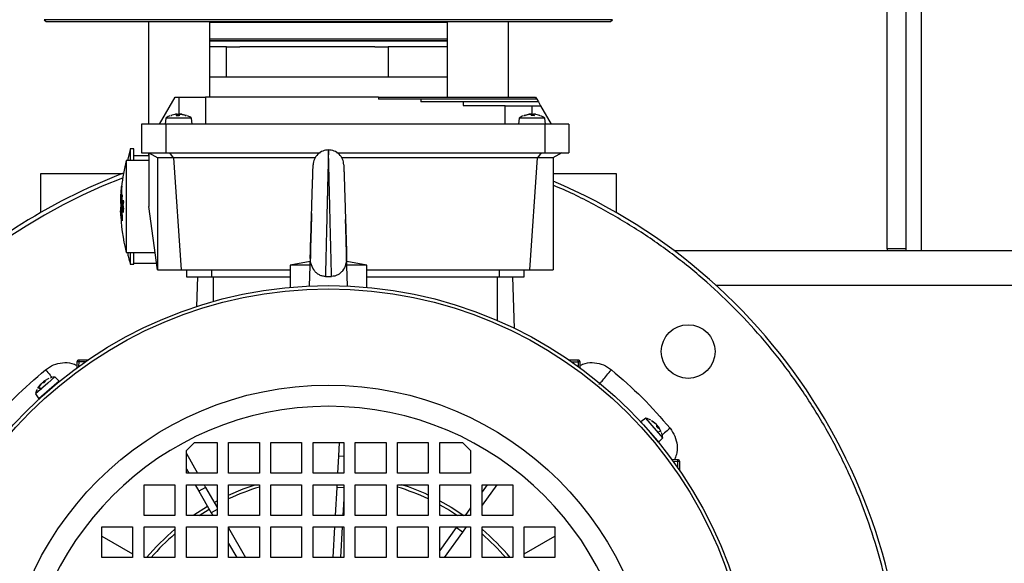
# Model space of a CAD drawing. Units: millimetres. Extents: x 60 to 6240, y 60 to 4395.
# Drawn here: x 1247 to 1503, y 3401 to 3543 of the extents above; entities that cross this region are included whole.
import ezdxf

# ---------------------------------------------------------------- set-up
doc = ezdxf.new("R2010")
doc.units = ezdxf.units.MM
doc.header["$LTSCALE"] = 15

msp = doc.modelspace()

# ---------------------------------------------------------------- linework, layer by layer
at = {"color": 7, "linetype": 'Continuous', "lineweight": 25}
for p, q in [((1472.82, 3483.42), (1472.82, 3681.67)), ((1477.82, 3483.42), (1477.82, 3680.19)), ((1481.82, 3482.92), (1481.82, 3679.15)), ((1253.32, 3543.12), (1253.82, 3542.62)), ((1401.32, 3543.12), (1253.32, 3543.12)), ((1253.82, 3542.62), (1400.82, 3542.62)), ((1280.43, 3542.62), (1280.43, 3515.92)), ((1296.43, 3522.92), (1296.43, 3542.62)), ((1296.43, 3542.49), (1310.41, 3542.49)), ((1310.41, 3542.49), (1358.21, 3542.49)), ((1358.21, 3542.62), (1358.21, 3522.92)), ((1374.21, 3522.92), (1374.21, 3542.62)), ((1400.82, 3542.62), (1401.32, 3543.12)), ((1296.43, 3538.12), (1358.21, 3538.12)), ((1358.21, 3537.62), (1296.43, 3537.62)), ((1300.73, 3536.02), (1296.43, 3536.02)), ((1300.73, 3528.15), (1300.73, 3536.02)), ((1300.73, 3536.02), (1304.21, 3536.02)), ((1339.4, 3536.02), (1304.21, 3536.02)), ((1339.4, 3536.02), (1342.89, 3536.02)), ((1342.89, 3536.02), (1342.89, 3528.15)), ((1358.21, 3536.02), (1342.89, 3536.02)), ((1300.73, 3528.15), (1296.43, 3528.15)), ((1321.81, 3528.15), (1300.73, 3528.15)), ((1342.89, 3528.15), (1321.81, 3528.15)), ((1358.21, 3528.15), (1342.89, 3528.15)), ((1283.32, 3515.92), (1287.37, 3522.92)), ((1287.37, 3522.92), (1288.32, 3522.92)), ((1288.32, 3522.92), (1295.32, 3522.92)), ((1288.32, 3522.92), (1288.32, 3518.18)), ((1295.32, 3522.92), (1295.32, 3515.92)), ((1340.34, 3522.92), (1295.32, 3522.92)), ((1340.34, 3522.92), (1381.28, 3522.92)), ((1351.35, 3522.42), (1340.34, 3522.42)), ((1381.57, 3522.42), (1351.35, 3522.42)), ((1362.4, 3521.67), (1351.37, 3521.67)), ((1382, 3521.67), (1362.4, 3521.67)), ((1381.28, 3522.92), (1381.57, 3522.42)), ((1381.57, 3522.42), (1382, 3521.67)), ((1382, 3521.67), (1382.58, 3520.67)), ((1373.32, 3520.67), (1362.47, 3520.67)), ((1373.32, 3515.92), (1373.32, 3520.67)), ((1373.32, 3520.67), (1380.32, 3520.67)), ((1380.32, 3520.67), (1382.58, 3520.67)), ((1380.32, 3520.67), (1380.32, 3518.18)), ((1382.58, 3520.67), (1385.32, 3515.92)), ((1284.99, 3515.92), (1278.67, 3515.92)), ((1278.67, 3515.92), (1278.67, 3508.42)), ((1284.96, 3517.49), (1284.82, 3515.92)), ((1291.65, 3517.49), (1284.96, 3517.49)), ((1383.65, 3515.92), (1284.99, 3515.92)), ((1284.99, 3515.92), (1284.99, 3508.42)), ((1287.32, 3518.44), (1286.29, 3518.17)), ((1286.29, 3518.17), (1286.29, 3518.17)), ((1286.51, 3518.08), (1286.5, 3518.08)), ((1287.65, 3518.17), (1287.89, 3518.44)), ((1288.45, 3518.17), (1287.65, 3518.17)), ((1288.45, 3518.18), (1287.66, 3518.18)), ((1288.44, 3518.08), (1287.71, 3518.08)), ((1287.89, 3518.44), (1287.9, 3518.46)), ((1287.89, 3518.44), (1287.91, 3518.18)), ((1287.93, 3518.18), (1287.91, 3518.46)), ((1288.16, 3518.44), (1288.2, 3518.17)), ((1288.16, 3518.44), (1288.18, 3518.18)), ((1288.49, 3518.44), (1288.45, 3518.17)), ((1290.24, 3518.17), (1289.24, 3518.44)), ((1289.33, 3518.44), (1290.35, 3518.17)), ((1290.14, 3518.08), (1290.04, 3518.08)), ((1290.3, 3518.18), (1290.24, 3518.18)), ((1290.36, 3518.17), (1290.24, 3518.17)), ((1291.69, 3517.49), (1291.65, 3517.49)), ((1291.82, 3515.92), (1291.69, 3517.49)), ((1376.96, 3517.49), (1376.82, 3515.92)), ((1376.99, 3517.49), (1376.96, 3517.49)), ((1383.69, 3517.49), (1376.99, 3517.49)), ((1378.29, 3518.17), (1379.32, 3518.44)), ((1378.4, 3518.17), (1378.29, 3518.17)), ((1379.4, 3518.44), (1378.4, 3518.17)), ((1380.2, 3518.17), (1380.16, 3518.44)), ((1380.99, 3518.18), (1380.2, 3518.18)), ((1381, 3518.17), (1380.2, 3518.17)), ((1380.45, 3518.17), (1380.49, 3518.44)), ((1380.49, 3518.44), (1380.47, 3518.18)), ((1380.74, 3518.46), (1380.72, 3518.18)), ((1380.76, 3518.44), (1380.74, 3518.18)), ((1380.76, 3518.44), (1381, 3518.17)), ((1382.35, 3518.17), (1381.33, 3518.44)), ((1382.36, 3518.17), (1382.35, 3518.17)), ((1389.97, 3515.92), (1383.65, 3515.92)), ((1383.65, 3515.92), (1383.65, 3508.42)), ((1383.82, 3515.92), (1383.69, 3517.49)), ((1389.97, 3515.92), (1389.97, 3508.42)), ((1275.67, 3509.28), (1274.95, 3506.42)), ((1276.67, 3509.42), (1275.67, 3509.42)), ((1275.67, 3509.42), (1275.67, 3506.42)), ((1276.67, 3506.42), (1276.67, 3509.42)), ((1278.67, 3508.42), (1284.99, 3508.42)), ((1280.43, 3508.42), (1280.43, 3507.62)), ((1280.57, 3508.42), (1282.89, 3507.09)), ((1280.57, 3508.42), (1280.57, 3494.42)), ((1284.99, 3508.42), (1325.13, 3508.42)), ((1285.92, 3508.42), (1286.88, 3507.09)), ((1329.52, 3508.42), (1383.65, 3508.42)), ((1382.73, 3508.42), (1381.77, 3507.09)), ((1383.65, 3508.42), (1389.97, 3508.42)), ((1388.07, 3508.42), (1385.76, 3507.09)), ((1280.57, 3506.42), (1274.67, 3506.42)), ((1274.67, 3506.42), (1274.67, 3494.42)), ((1280.57, 3507.62), (1276.67, 3507.62)), ((1282.82, 3507.13), (1282.82, 3477.92)), ((1286.88, 3507.09), (1282.89, 3507.09)), ((1286.94, 3507.13), (1286.88, 3507.09)), ((1323.9, 3507.13), (1286.94, 3507.13)), ((1286.94, 3507.13), (1288.98, 3477.92)), ((1381.71, 3507.13), (1330.74, 3507.13)), ((1381.71, 3507.13), (1379.67, 3477.92)), ((1381.71, 3507.13), (1381.77, 3507.09)), ((1385.76, 3507.09), (1381.77, 3507.09)), ((1385.82, 3507.13), (1385.82, 3477.92)), ((1252.32, 3502.92), (1252.32, 3492.83)), ((1273.47, 3502.92), (1252.32, 3502.92)), ((1402.32, 3502.92), (1385.82, 3502.92)), ((1402.32, 3492.83), (1402.32, 3502.92)), ((1273.29, 3496.94), (1273.38, 3498.33)), ((1273.38, 3498.1), (1273.32, 3497.08)), ((1273.38, 3498.33), (1273.38, 3498.1)), ((1273.42, 3499.27), (1273.44, 3499.37)), ((1273.47, 3499.82), (1273.47, 3499.75)), ((1273.19, 3495.57), (1273.5, 3492.59)), ((1273.22, 3496.34), (1273.29, 3496.94)), ((1273.28, 3496.59), (1273.22, 3496.12)), ((1273.22, 3496.12), (1273.22, 3496.34)), ((1273.25, 3496.34), (1273.22, 3496.34)), ((1273.25, 3495.57), (1273.28, 3496.59)), ((1273.26, 3495.34), (1273.25, 3495.57)), ((1273.27, 3495.57), (1273.25, 3495.57)), ((1273.3, 3496.73), (1273.26, 3495.34)), ((1273.34, 3496.94), (1273.29, 3496.94)), ((1273.42, 3497.33), (1273.3, 3496.73)), ((1273.32, 3497.08), (1273.4, 3497.55)), ((1273.37, 3497.08), (1273.32, 3497.08)), ((1273.33, 3495.1), (1273.48, 3496.88)), ((1273.58, 3497.3), (1273.36, 3494.91)), ((1273.4, 3497.55), (1273.42, 3497.33)), ((1273.45, 3497.15), (1273.48, 3497.39)), ((1273.48, 3496.88), (1273.45, 3497.15)), ((1273.47, 3497.24), (1273.57, 3497.24)), ((1273.56, 3497.45), (1273.58, 3497.3)), ((1273.68, 3494.68), (1273.82, 3496.05)), ((1273.84, 3495.54), (1273.76, 3494.83)), ((1273.82, 3496.05), (1273.97, 3495.51)), ((1273.97, 3495.07), (1273.84, 3495.54)), ((1273.97, 3495.07), (1273.97, 3495.51)), ((1273.29, 3495.1), (1273.3, 3495.37)), ((1273.39, 3494.37), (1273.29, 3495.1)), ((1273.33, 3495.1), (1273.29, 3495.1)), ((1273.3, 3495.37), (1273.33, 3495.1)), ((1273.36, 3494.91), (1273.4, 3494.64)), ((1273.4, 3494.64), (1273.39, 3494.37)), ((1273.4, 3493.47), (1273.49, 3494.46)), ((1273.43, 3493.32), (1273.4, 3493.47)), ((1273.55, 3494.21), (1273.43, 3493.32)), ((1273.49, 3494.46), (1273.55, 3494.21)), ((1273.58, 3493.55), (1273.6, 3493.92)), ((1273.6, 3493.92), (1273.61, 3493.91)), ((1273.72, 3492.89), (1273.67, 3493)), ((1273.83, 3493), (1273.67, 3493)), ((1274.67, 3494.42), (1274.67, 3482.42)), ((1282.82, 3477.92), (1280.57, 3494.42)), ((1331.84, 3488.74), (1331.77, 3491.05)), ((1322.85, 3489.99), (1322.8, 3488.51)), ((1417.32, 3482.92), (1607.32, 3482.92)), ((1477.82, 3483.42), (1472.82, 3483.42)), ((1472.82, 3483.42), (1472.82, 3482.92)), ((1477.82, 3482.92), (1477.82, 3483.42)), ((1274.67, 3482.42), (1282.21, 3482.42)), ((1275.67, 3482.42), (1275.67, 3479.42)), ((1276.67, 3479.42), (1276.67, 3482.42)), ((1322.54, 3480.13), (1317.32, 3479.17)), ((1322.58, 3481.5), (1322.34, 3473.71)), ((1332.31, 3473.71), (1332.06, 3481.5)), ((1337.32, 3479.17), (1332.11, 3480.13)), ((1275.67, 3479.42), (1276.67, 3479.42)), ((1276.67, 3479.62), (1282.59, 3479.62)), ((1282.82, 3477.92), (1288.98, 3477.92)), ((1288.98, 3477.92), (1317.32, 3477.92)), ((1290.32, 3477.92), (1290.32, 3476.12)), ((1296.82, 3477.92), (1296.82, 3476.12)), ((1317.32, 3479.17), (1317.32, 3473.37)), ((1322.51, 3479.17), (1317.32, 3479.17)), ((1337.32, 3479.17), (1332.14, 3479.17)), ((1337.32, 3473.37), (1337.32, 3479.17)), ((1337.32, 3477.92), (1379.67, 3477.92)), ((1371.82, 3477.92), (1371.82, 3476.12)), ((1378.32, 3476.12), (1378.32, 3477.92)), ((1379.67, 3477.92), (1385.82, 3477.92)), ((1290.32, 3476.12), (1296.82, 3476.12)), ((1293.03, 3468.39), (1293.3, 3476.12)), ((1296.82, 3476.12), (1317.32, 3476.12)), ((1297.32, 3476.12), (1297.32, 3469.69)), ((1326.52, 3476.21), (1328.12, 3476.21)), ((1337.32, 3476.12), (1371.82, 3476.12)), ((1371.32, 3464.72), (1371.32, 3476.12)), ((1371.82, 3476.12), (1378.32, 3476.12)), ((1375.82, 3462.66), (1375.35, 3476.12)), ((1428.21, 3473.92), (1596.43, 3473.92)), ((1264.66, 3454.42), (1262.31, 3454.42)), ((1262.31, 3454.42), (1262.31, 3453.95)), ((1392.34, 3454.42), (1389.99, 3454.42)), ((1392.34, 3453.95), (1392.34, 3454.42)), ((1261.81, 3453.94), (1261.75, 3452.36)), ((1262.31, 3453.95), (1262.26, 3452.74)), ((1263.97, 3453.95), (1262.31, 3453.95)), ((1390.68, 3453.95), (1392.34, 3453.95)), ((1392.34, 3453.95), (1392.38, 3452.74)), ((1392.9, 3452.36), (1392.84, 3453.94)), ((1254.51, 3449.6), (1253.38, 3448.99)), ((1256.08, 3450.01), (1254.2, 3448.38)), ((1257.21, 3448.92), (1256.08, 3450.01)), ((1254.2, 3448.38), (1251, 3445.6)), ((1251.63, 3447.09), (1252.39, 3448.12)), ((1251.75, 3447.2), (1251.63, 3447.09)), ((1251.78, 3447.23), (1251.65, 3447.13)), ((1252.52, 3448.24), (1251.75, 3447.2)), ((1251.79, 3447.15), (1252.61, 3446.81)), ((1252.7, 3446.89), (1251.91, 3447.25)), ((1253.22, 3448.48), (1252.76, 3448.44)), ((1252.97, 3448.46), (1253.01, 3448.67)), ((1253.65, 3448.86), (1253.21, 3448.48)), ((1253.66, 3448.86), (1253.22, 3448.48)), ((1253.24, 3448.87), (1253.4, 3448.64)), ((1253.25, 3448.87), (1253.24, 3448.87)), ((1253.25, 3448.87), (1253.66, 3448.86)), ((1253.25, 3448.87), (1253.41, 3448.65)), ((1253.66, 3448.86), (1253.65, 3448.86)), ((1257.21, 3448.92), (1254.57, 3446.62)), ((1251, 3445.6), (1251.93, 3444.33)), ((1254.57, 3446.62), (1251.93, 3444.33)), ((1410, 3439.25), (1408.72, 3438.32)), ((1412.78, 3436.05), (1410, 3439.25)), ((1411.02, 3435.68), (1408.72, 3438.32)), ((1411.6, 3438.5), (1411.49, 3438.62)), ((1411.49, 3438.62), (1412.52, 3437.86)), ((1412.64, 3437.73), (1411.6, 3438.5)), ((1411.63, 3438.47), (1411.61, 3438.49)), ((1412.88, 3437.03), (1412.84, 3437.49)), ((1412.86, 3437.28), (1413.06, 3437.23)), ((1413.26, 3436.59), (1412.87, 3437.04)), ((1413.26, 3436.59), (1412.88, 3437.03)), ((1413.27, 3437.01), (1413.04, 3436.85)), ((1413.27, 3437), (1413.05, 3436.84)), ((1413.27, 3437), (1413.26, 3436.59)), ((1413.26, 3436.59), (1413.26, 3436.6)), ((1413.27, 3437), (1413.27, 3437.01)), ((1414, 3435.74), (1413.39, 3436.86)), ((1413.32, 3433.04), (1411.02, 3435.68)), ((1414.41, 3434.17), (1412.78, 3436.05)), ((1413.84, 3435.81), (1412.99, 3435.59)), ((1413.32, 3433.04), (1414.41, 3434.17)), ((1290.32, 3430.8), (1292.44, 3432.92)), ((1292.44, 3432.92), (1298.32, 3432.92)), ((1298.32, 3432.92), (1298.32, 3424.92)), ((1301.32, 3424.92), (1301.32, 3432.92)), ((1301.32, 3432.92), (1309.32, 3432.92)), ((1309.32, 3432.92), (1309.32, 3424.92)), ((1312.32, 3424.92), (1312.32, 3432.92)), ((1312.32, 3432.92), (1320.32, 3432.92)), ((1320.32, 3432.92), (1320.32, 3424.92)), ((1323.32, 3432.92), (1331.32, 3432.92)), ((1323.32, 3424.92), (1323.32, 3432.92)), ((1330.12, 3432.92), (1329.93, 3429.38)), ((1331.32, 3432.92), (1331.32, 3424.92)), ((1334.32, 3424.92), (1334.32, 3432.92)), ((1334.32, 3432.92), (1342.32, 3432.92)), ((1342.32, 3432.92), (1342.32, 3424.92)), ((1345.32, 3424.92), (1345.32, 3432.92)), ((1345.32, 3432.92), (1353.32, 3432.92)), ((1353.32, 3432.92), (1353.32, 3424.92)), ((1356.32, 3424.92), (1356.32, 3432.92)), ((1356.32, 3432.92), (1362.2, 3432.92)), ((1362.2, 3432.92), (1364.32, 3430.8)), ((1290.32, 3424.92), (1290.32, 3430.8)), ((1290.32, 3430.02), (1293.22, 3424.92)), ((1329.93, 3429.38), (1329.69, 3424.92)), ((1331.32, 3429.31), (1329.93, 3429.38)), ((1364.32, 3430.8), (1364.32, 3424.92)), ((1418.34, 3428.44), (1416.76, 3428.5)), ((1418.35, 3427.94), (1417.13, 3427.98)), ((1418.82, 3427.94), (1418.35, 3427.94)), ((1418.35, 3426.28), (1418.35, 3427.94)), ((1418.82, 3425.59), (1418.82, 3427.94)), ((1290.32, 3425.97), (1290.92, 3424.92)), ((1298.32, 3424.92), (1290.32, 3424.92)), ((1309.32, 3424.92), (1301.32, 3424.92)), ((1320.32, 3424.92), (1312.32, 3424.92)), ((1331.32, 3424.92), (1323.32, 3424.92)), ((1342.32, 3424.92), (1334.32, 3424.92)), ((1353.32, 3424.92), (1345.32, 3424.92)), ((1364.32, 3424.92), (1356.32, 3424.92)), ((1279.32, 3413.92), (1279.32, 3421.92)), ((1279.32, 3421.92), (1287.32, 3421.92)), ((1287.32, 3421.92), (1287.32, 3413.92)), ((1290.32, 3413.92), (1290.32, 3421.92)), ((1290.32, 3421.92), (1298.32, 3421.92)), ((1292.63, 3421.92), (1293.58, 3420.24)), ((1295.32, 3421.23), (1293.58, 3420.24)), ((1294.93, 3421.92), (1295.32, 3421.23)), ((1295.32, 3421.23), (1298.32, 3415.95)), ((1298.32, 3421.92), (1298.32, 3413.92)), ((1301.32, 3413.92), (1301.32, 3421.92)), ((1301.32, 3421.92), (1309.32, 3421.92)), ((1309.32, 3421.92), (1309.32, 3413.92)), ((1312.32, 3413.92), (1312.32, 3421.92)), ((1312.32, 3421.92), (1320.32, 3421.92)), ((1320.32, 3421.92), (1320.32, 3413.92)), ((1323.32, 3421.92), (1331.32, 3421.92)), ((1323.32, 3413.92), (1323.32, 3421.92)), ((1329.48, 3421.16), (1329.09, 3413.92)), ((1329.52, 3421.92), (1329.48, 3421.16)), ((1331.32, 3421.06), (1329.48, 3421.16)), ((1331.32, 3421.92), (1331.32, 3413.92)), ((1334.32, 3413.92), (1334.32, 3421.92)), ((1334.32, 3421.92), (1342.32, 3421.92)), ((1342.32, 3421.92), (1342.32, 3413.92)), ((1345.32, 3421.92), (1353.32, 3421.92)), ((1345.32, 3413.92), (1345.32, 3421.92)), ((1353.32, 3421.92), (1353.32, 3413.92)), ((1356.32, 3421.92), (1364.32, 3421.92)), ((1356.32, 3413.92), (1356.32, 3421.92)), ((1364.32, 3421.92), (1364.32, 3413.92)), ((1367.32, 3413.92), (1367.32, 3421.92)), ((1367.32, 3421.92), (1375.32, 3421.92)), ((1371.16, 3421.92), (1367.32, 3416.61)), ((1368.69, 3421.92), (1367.32, 3420.03)), ((1375.32, 3421.92), (1375.32, 3413.92)), ((1293.58, 3420.24), (1296.8, 3414.59)), ((1297.55, 3417.31), (1298.32, 3417.72)), ((1298, 3416.52), (1298.32, 3416.69)), ((1331.32, 3418.2), (1331.09, 3413.92)), ((1287.32, 3413.92), (1279.32, 3413.92)), ((1298.32, 3413.92), (1290.32, 3413.92)), ((1293.69, 3413.92), (1296.26, 3415.53)), ((1298.32, 3415.46), (1296.8, 3414.59)), ((1296.8, 3414.59), (1297.18, 3413.92)), ((1309.32, 3413.92), (1301.32, 3413.92)), ((1320.32, 3413.92), (1312.32, 3413.92)), ((1331.32, 3413.92), (1323.32, 3413.92)), ((1342.32, 3413.92), (1334.32, 3413.92)), ((1353.32, 3413.92), (1345.32, 3413.92)), ((1364.32, 3413.92), (1356.32, 3413.92)), ((1364.32, 3415.87), (1362.92, 3413.92)), ((1375.32, 3413.92), (1367.32, 3413.92)), ((1268.32, 3402.92), (1268.32, 3410.92)), ((1268.32, 3410.92), (1276.32, 3410.92)), ((1276.32, 3410.92), (1276.32, 3402.92)), ((1279.32, 3402.92), (1279.32, 3410.92)), ((1279.32, 3410.92), (1287.32, 3410.92)), ((1287.32, 3410.92), (1287.32, 3402.92)), ((1290.32, 3402.92), (1290.32, 3410.92)), ((1290.32, 3410.92), (1298.32, 3410.92)), ((1298.32, 3410.92), (1298.32, 3402.92)), ((1301.32, 3410.92), (1309.32, 3410.92)), ((1301.32, 3402.92), (1301.32, 3410.92)), ((1309.32, 3410.92), (1309.32, 3402.92)), ((1312.32, 3402.92), (1312.32, 3410.92)), ((1312.32, 3410.92), (1320.32, 3410.92)), ((1320.32, 3410.92), (1320.32, 3402.92)), ((1323.32, 3402.92), (1323.32, 3410.92)), ((1323.32, 3410.92), (1331.32, 3410.92)), ((1328.93, 3410.92), (1328.49, 3402.92)), ((1330.93, 3410.92), (1330.49, 3402.92)), ((1331.32, 3410.92), (1331.32, 3402.92)), ((1334.32, 3402.92), (1334.32, 3410.92)), ((1334.32, 3410.92), (1342.32, 3410.92)), ((1342.32, 3410.92), (1342.32, 3402.92)), ((1345.32, 3410.92), (1353.32, 3410.92)), ((1345.32, 3402.92), (1345.32, 3410.92)), ((1353.32, 3410.92), (1353.32, 3402.92)), ((1356.32, 3410.92), (1364.32, 3410.92)), ((1356.32, 3402.92), (1356.32, 3410.92)), ((1360.75, 3410.92), (1360.62, 3410.75)), ((1363.22, 3410.92), (1362.25, 3409.58)), ((1364.32, 3410.92), (1364.32, 3402.92)), ((1367.32, 3402.92), (1367.32, 3410.92)), ((1367.32, 3410.92), (1375.32, 3410.92)), ((1375.32, 3410.92), (1375.32, 3402.92)), ((1378.32, 3410.92), (1386.32, 3410.92)), ((1378.32, 3402.92), (1378.32, 3410.92)), ((1386.32, 3410.92), (1386.32, 3402.92)), ((1268.32, 3408.54), (1276.32, 3403.92)), ((1301.32, 3410.67), (1305.73, 3402.92)), ((1360.62, 3410.75), (1356.32, 3404.79)), ((1362.25, 3409.58), (1357.44, 3402.92)), ((1362.25, 3409.58), (1360.62, 3410.75)), ((1378.32, 3403.92), (1386.32, 3408.54)), ((1301.32, 3406.63), (1303.43, 3402.92)), ((1276.32, 3402.92), (1268.32, 3402.92)), ((1287.32, 3402.92), (1279.32, 3402.92)), ((1298.32, 3402.92), (1290.32, 3402.92)), ((1309.32, 3402.92), (1301.32, 3402.92)), ((1320.32, 3402.92), (1312.32, 3402.92)), ((1331.32, 3402.92), (1323.32, 3402.92)), ((1342.32, 3402.92), (1334.32, 3402.92)), ((1353.32, 3402.92), (1345.32, 3402.92)), ((1364.32, 3402.92), (1356.32, 3402.92)), ((1375.32, 3402.92), (1367.32, 3402.92)), ((1386.32, 3402.92), (1378.32, 3402.92))]:
    msp.add_line(p, q, dxfattribs=at)
at = {"color": 7, "linetype": 'Continuous', "lineweight": 25, "flags": 128}
for points in [[(1301.32, 3419.21), (1305.13, 3420.82), (1308.27, 3421.92)], [(1292.07, 3413.92), (1292.29, 3414.08), (1295.81, 3416.32)], [(1356.32, 3417.72), (1359.3, 3416.04), (1362.58, 3413.92)], [(1356.32, 3416.69), (1358.82, 3415.27), (1360.95, 3413.92)]]:
    msp.add_lwpolyline(points, dxfattribs=at)
at = {"color": 7, "linetype": 'Continuous', "lineweight": 25}
for centre, radius in [((1327.32, 3362.92), 110.9), ((1327.32, 3362.92), 110.02), ((1421.02, 3456.62), 7), ((1327.32, 3362.92), 84.97)]:
    msp.add_circle(centre, radius, dxfattribs=at)
for centre, radius, start, end in [((1290.3, 3518.01), 0.174, 90, 153.5), ((1290.3, 3518.01), 0.174, 70.1782, 90), ((1380.32, 3512.52), 6, 111.7976, 124.0872), ((1378.35, 3518.01), 0.174, 90, 109.8218), ((1378.35, 3518.01), 0.174, 26.5, 68.9014), ((1382.3, 3518.01), 0.174, 70.1782, 90), ((1380.32, 3512.52), 6, 55.9128, 68.0978), ((1321.92, 3494.42), 48.75, 165.75, 173.9061), ((1327.32, 3362.92), 150, 110.8426, 135), ((1327.32, 3362.92), 150, 135, 67.0455), ((1327.31, 3362.87), 148.97, 111.1184, 315.0184), ((1321.92, 3494.42), 48.75, 177.1403, 178.6521), ((1321.92, 3494.42), 48.75, 175.9097, 176.8069), ((1321.92, 3494.42), 48.75, 181.3428, 194.25), ((1262.31, 3453.92), 0.5, 90, 178), ((1392.34, 3453.92), 0.5, 2, 90), ((1327.32, 3362.92), 79.44, 90, 0), ((1327.32, 3362.92), 79.44, 0, 90), ((1408.45, 3433.45), 6, 61.766, 75.0872), ((1408.45, 3433.45), 6, 6.9128, 20.095), ((1418.32, 3427.94), 0.5, 0, 88), ((1327.32, 3362.92), 61.09, 107.1365, 115.189), ((1327.32, 3362.92), 61.09, 64.811, 72.8635), ((1327.32, 3362.92), 62, 65.2061, 72.1034), ((1327.32, 3362.92), 62, 130.1778, 139.8222), ((1327.32, 3362.92), 61.09, 130.9028, 139.0972), ((1327.32, 3362.92), 62, 40.1778, 49.8222), ((1327.32, 3362.92), 61.09, 40.9028, 49.0972)]:
    msp.add_arc(centre, radius, start, end, dxfattribs=at)
for major_axis, start_param, end_param in [((0, 69.28), 1.594762, 1.601982), ((0, 50.23), 1.613817, 1.628768), ((0, 31.18), 1.664279, 1.696549)]:
    msp.add_ellipse((1380.32, 3524.58), major_axis=major_axis, ratio=0.57735, start_param=start_param, end_param=end_param, dxfattribs=at)
for points, knots in [([(1296.43, 3537.62), (1296.55, 3537.62), (1297.62, 3537.62), (1299.99, 3537.62), (1303.38, 3537.62), (1306.93, 3537.62), (1310.58, 3537.62), (1314.36, 3537.62), (1319.01, 3537.62), (1324.65, 3537.62), (1331.23, 3537.62), (1337.87, 3537.62), (1344.35, 3537.62), (1350.4, 3537.62), (1355.01, 3537.62), (1357.42, 3537.62), (1358.21, 3537.62)], [0, 0, 0, 0, 0.007918, 0.07056, 0.131991, 0.192139, 0.249718, 0.308146, 0.367363, 0.460135, 0.556129, 0.654399, 0.753847, 0.853295, 0.951565, 1, 1, 1, 1]), ([(1287.9, 3518.47), (1287.89, 3518.47), (1287.87, 3518.49), (1287.75, 3518.49), (1287.58, 3518.48), (1287.43, 3518.46), (1287.34, 3518.44), (1287.32, 3518.44)], [0, 0, 0, 0, 0.233077, 0.462399, 0.689447, 0.917544, 1, 1, 1, 1]), ([(1287.83, 3518.48), (1287.88, 3518.49), (1287.99, 3518.49), (1288.1, 3518.48), (1288.15, 3518.46), (1288.16, 3518.44), (1288.16, 3518.44)], [0, 0, 0, 0, 0.260663, 0.572912, 0.886602, 1, 1, 1, 1]), ([(1289.24, 3518.44), (1289.18, 3518.45), (1289.04, 3518.47), (1288.84, 3518.49), (1288.67, 3518.49), (1288.55, 3518.48), (1288.5, 3518.46), (1288.49, 3518.44), (1288.49, 3518.44)], [0, 0, 0, 0, 0.188922, 0.377966, 0.563964, 0.748118, 0.933121, 1, 1, 1, 1]), ([(1288.82, 3518.48), (1288.84, 3518.49), (1288.91, 3518.49), (1289.06, 3518.48), (1289.22, 3518.46), (1289.3, 3518.44), (1289.33, 3518.44)], [0, 0, 0, 0, 0.260663, 0.572912, 0.886602, 1, 1, 1, 1]), ([(1379.32, 3518.44), (1379.39, 3518.45), (1379.52, 3518.47), (1379.7, 3518.48), (1379.8, 3518.49), (1379.83, 3518.48), (1379.83, 3518.48)], [0, 0, 0, 0, 0.32031, 0.640826, 0.956178, 1, 1, 1, 1]), ([(1380.16, 3518.44), (1380.15, 3518.45), (1380.13, 3518.47), (1380.02, 3518.49), (1379.86, 3518.49), (1379.67, 3518.48), (1379.51, 3518.46), (1379.43, 3518.44), (1379.4, 3518.44)], [0, 0, 0, 0, 0.1889225, 0.3779661, 0.5639642, 0.7481178, 0.9331215, 1, 1, 1, 1]), ([(1380.49, 3518.44), (1380.5, 3518.45), (1380.52, 3518.47), (1380.62, 3518.49), (1380.73, 3518.49), (1380.78, 3518.49)], [0, 0, 0, 0, 0.338061, 0.676338, 1, 1, 1, 1]), ([(1381.33, 3518.44), (1381.26, 3518.45), (1381.13, 3518.47), (1380.95, 3518.49), (1380.81, 3518.49), (1380.77, 3518.48), (1380.75, 3518.47)], [0, 0, 0, 0, 0.25253, 0.505223, 0.753844, 1, 1, 1, 1]), ([(1286.05, 3518.05), (1285.73, 3517.93), (1285.35, 3517.79), (1285.04, 3517.54), (1285, 3517.5)], [0, 0, 0, 0, 0.864367, 1, 1, 1, 1]), ([(1286.29, 3518.17), (1286.31, 3518.17), (1286.35, 3518.18), (1286.41, 3518.17), (1286.46, 3518.14), (1286.49, 3518.11), (1286.5, 3518.09), (1286.51, 3518.08)], [0, 0, 0, 0, 0.232562, 0.465167, 0.696675, 0.926908, 1, 1, 1, 1]), ([(1287.67, 3518.17), (1287.67, 3518.17), (1287.68, 3518.17), (1287.69, 3518.14), (1287.7, 3518.11), (1287.71, 3518.09), (1287.71, 3518.08)], [0, 0, 0, 0, 0.181519, 0.535807, 0.888143, 1, 1, 1, 1]), ([(1288.45, 3518.17), (1288.45, 3518.16), (1288.45, 3518.15), (1288.45, 3518.11), (1288.44, 3518.09), (1288.44, 3518.08)], [0, 0, 0, 0, 0.432861, 0.863336, 1, 1, 1, 1]), ([(1288.45, 3518.17), (1288.45, 3518.17), (1288.45, 3518.18), (1288.45, 3518.18), (1288.45, 3518.17)], [0, 0, 0, 0, 0.660947, 1, 1, 1, 1]), ([(1290.17, 3518.18), (1290.15, 3518.17), (1290.12, 3518.17), (1290.08, 3518.14), (1290.05, 3518.11), (1290.04, 3518.09), (1290.04, 3518.08)], [0, 0, 0, 0, 0.218338, 0.556689, 0.893175, 1, 1, 1, 1]), ([(1290.27, 3518.18), (1290.26, 3518.18), (1290.25, 3518.18), (1290.24, 3518.17), (1290.24, 3518.17)], [0, 0, 0, 0, 0.987304, 1, 1, 1, 1]), ([(1291.63, 3517.49), (1291.51, 3517.58), (1291.2, 3517.83), (1290.82, 3517.96), (1290.59, 3518.04)], [0, 0, 0, 0, 0.396583, 1, 1, 1, 1]), ([(1378.46, 3518.18), (1378.48, 3518.18), (1378.52, 3518.17), (1378.57, 3518.14), (1378.6, 3518.11), (1378.61, 3518.09), (1378.61, 3518.08)], [0, 0, 0, 0, 0.290335, 0.597521, 0.903014, 1, 1, 1, 1]), ([(1380.2, 3518.17), (1380.2, 3518.18), (1380.2, 3518.18), (1380.2, 3518.18), (1380.2, 3518.18)], [0, 0, 0, 0, 0.818495, 1, 1, 1, 1]), ([(1380.2, 3518.17), (1380.2, 3518.16), (1380.2, 3518.15), (1380.2, 3518.11), (1380.2, 3518.09), (1380.2, 3518.08)], [0, 0, 0, 0, 0.432861, 0.863336, 1, 1, 1, 1]), ([(1380.75, 3518.46), (1380.75, 3518.46), (1380.74, 3518.45), (1380.75, 3518.44), (1380.76, 3518.44)], [0, 0, 0, 0, 0.537918, 1, 1, 1, 1]), ([(1380.98, 3518.18), (1380.98, 3518.18), (1380.97, 3518.17), (1380.96, 3518.14), (1380.94, 3518.11), (1380.94, 3518.09), (1380.94, 3518.08)], [0, 0, 0, 0, 0.260141, 0.580397, 0.898888, 1, 1, 1, 1]), ([(1382.35, 3518.17), (1382.34, 3518.17), (1382.3, 3518.18), (1382.24, 3518.17), (1382.19, 3518.14), (1382.15, 3518.11), (1382.14, 3518.09), (1382.14, 3518.08)], [0, 0, 0, 0, 0.232562, 0.465167, 0.696675, 0.926908, 1, 1, 1, 1]), ([(1327.36, 3509.17), (1326.84, 3509.12), (1325.8, 3509), (1324.47, 3508.11), (1323.54, 3506.81), (1323.4, 3505.78), (1323.32, 3505.26)], [0, 0, 0, 0, 0.249895, 0.499889, 0.749656, 1, 1, 1, 1]), ([(1327.32, 3509.17), (1327.32, 3509.13), (1327.32, 3509.05), (1327.31, 3508.44), (1327.29, 3507.64), (1327.26, 3506.74), (1327.24, 3505.56), (1327.2, 3503.97), (1327.16, 3502.34), (1327.12, 3500.93), (1327.1, 3499.9), (1327.07, 3498.8), (1327.04, 3497.63), (1327.01, 3496.1), (1326.95, 3493.86), (1326.89, 3491.38), (1326.84, 3489.15), (1326.8, 3487.59), (1326.77, 3486.26), (1326.72, 3484.46), (1326.67, 3482.25), (1326.61, 3479.8), (1326.56, 3477.77), (1326.54, 3476.71), (1326.52, 3476.21)], [0, 0, 0, 0, 0.060816, 0.122737, 0.164655, 0.207066, 0.249969, 0.305334, 0.365445, 0.390841, 0.416997, 0.443915, 0.471593, 0.500033, 0.549638, 0.62174, 0.661052, 0.695546, 0.725222, 0.750077, 0.818977, 0.883599, 0.94394, 1, 1, 1, 1]), ([(1331.32, 3505.26), (1331.25, 3505.78), (1331.11, 3506.81), (1330.17, 3508.11), (1328.84, 3509), (1327.81, 3509.12), (1327.29, 3509.17)], [0, 0, 0, 0, 0.250344, 0.500111, 0.750105, 1, 1, 1, 1]), ([(1328.12, 3476.21), (1328.11, 3476.71), (1328.09, 3477.77), (1328.04, 3479.43), (1328.01, 3480.96), (1327.98, 3482.24), (1327.94, 3483.63), (1327.9, 3485.38), (1327.84, 3487.79), (1327.78, 3490.24), (1327.73, 3492.28), (1327.7, 3493.56), (1327.68, 3494.66), (1327.65, 3495.59), (1327.61, 3497.17), (1327.56, 3499.34), (1327.51, 3501.63), (1327.47, 3503.33), (1327.44, 3504.57), (1327.4, 3505.92), (1327.37, 3507.25), (1327.34, 3508.36), (1327.33, 3509.05), (1327.32, 3509.13), (1327.32, 3509.17)], [0, 0, 0, 0, 0.056062, 0.116405, 0.148208, 0.181084, 0.215033, 0.250054, 0.304554, 0.378282, 0.409864, 0.437838, 0.462203, 0.48296, 0.500107, 0.569703, 0.634559, 0.675185, 0.713698, 0.7501, 0.814231, 0.877258, 0.939181, 1, 1, 1, 1]), ([(1322.58, 3481.5), (1322.62, 3482.58), (1322.68, 3484.72), (1322.81, 3488.75), (1322.92, 3492.25), (1323, 3494.98), (1323.08, 3497.51), (1323.14, 3499.46), (1323.19, 3500.83), (1323.2, 3501.39), (1323.22, 3501.91), (1323.24, 3502.4), (1323.25, 3502.81), (1323.26, 3503.15), (1323.27, 3503.48), (1323.28, 3503.86), (1323.29, 3504.28), (1323.31, 3504.69), (1323.32, 3505.03), (1323.32, 3505.24), (1323.33, 3505.32), (1323.33, 3505.3), (1323.33, 3505.3)], [0, 0, 0, 0, 0.126394, 0.252804, 0.379224, 0.4426, 0.505979, 0.62468, 0.648494, 0.672303, 0.696109, 0.719914, 0.743719, 0.759072, 0.777545, 0.801981, 0.83238, 0.868743, 0.911557, 0.955178, 0.999612, 1, 1, 1, 1]), ([(1331.32, 3505.3), (1331.32, 3505.29), (1331.32, 3505.26), (1331.33, 3505.05), (1331.34, 3504.64), (1331.36, 3503.94), (1331.39, 3503.09), (1331.42, 3502.29), (1331.43, 3501.7), (1331.45, 3501.04), (1331.48, 3500.38), (1331.5, 3499.6), (1331.53, 3498.76), (1331.55, 3497.83), (1331.6, 3496.44), (1331.66, 3494.58), (1331.72, 3492.62), (1331.76, 3491.2), (1331.79, 3490.24), (1331.82, 3489.36), (1331.85, 3488.49), (1331.88, 3487.38), (1331.93, 3485.81), (1332, 3483.66), (1332.04, 3482.28), (1332.06, 3481.5)], [0, 0, 0, 0, 0.038096, 0.0817, 0.130414, 0.191599, 0.255292, 0.284699, 0.314108, 0.339811, 0.371319, 0.395333, 0.431059, 0.463616, 0.493267, 0.572083, 0.641851, 0.673353, 0.702584, 0.729543, 0.75423, 0.783094, 0.833705, 0.906034, 1, 1, 1, 1]), ([(1273.32, 3497.96), (1273.31, 3497.85), (1273.29, 3497.66), (1273.27, 3497.4), (1273.26, 3497.27), (1273.26, 3497.21)], [0, 0, 0, 0, 0.424973, 0.7101, 1, 1, 1, 1]), ([(1273.3, 3497.9), (1273.3, 3498), (1273.32, 3498.21), (1273.34, 3498.4), (1273.35, 3498.51)], [0, 0, 0, 0, 0.458927, 1, 1, 1, 1]), ([(1273.48, 3499.62), (1273.47, 3499.55), (1273.47, 3499.43), (1273.44, 3499.16), (1273.42, 3498.85), (1273.37, 3498.36), (1273.34, 3497.99), (1273.32, 3497.76)], [0, 0, 0, 0, 0.178338, 0.297694, 0.416768, 0.625087, 1, 1, 1, 1]), ([(1273.4, 3498.83), (1273.39, 3498.76), (1273.38, 3498.58), (1273.35, 3498.29), (1273.33, 3498.07), (1273.32, 3497.96)], [0, 0, 0, 0, 0.212254, 0.603668, 1, 1, 1, 1]), ([(1273.35, 3498.51), (1273.36, 3498.63), (1273.37, 3498.82), (1273.4, 3499.08), (1273.41, 3499.21), (1273.42, 3499.27)], [0, 0, 0, 0, 0.424559, 0.709794, 1, 1, 1, 1]), ([(1273.36, 3498.72), (1273.38, 3498.94), (1273.41, 3499.26), (1273.45, 3499.6), (1273.46, 3499.68), (1273.47, 3499.72)], [0, 0, 0, 0, 0.543085, 0.793641, 1, 1, 1, 1]), ([(1273.44, 3499.32), (1273.44, 3499.29), (1273.44, 3499.23), (1273.42, 3499.09), (1273.41, 3498.96), (1273.4, 3498.87), (1273.4, 3498.83)], [0, 0, 0, 0, 0.325149, 0.550574, 0.774863, 1, 1, 1, 1]), ([(1273.44, 3499.39), (1273.44, 3499.39), (1273.44, 3499.4), (1273.44, 3499.38), (1273.44, 3499.34), (1273.44, 3499.32)], [0, 0, 0, 0, 0.02183, 0.53324, 1, 1, 1, 1]), ([(1273.48, 3499.74), (1273.48, 3499.75), (1273.48, 3499.76), (1273.48, 3499.71), (1273.48, 3499.65), (1273.48, 3499.62)], [0, 0, 0, 0, 0.076767, 0.611252, 1, 1, 1, 1]), ([(1432.68, 3257.57), (1435.16, 3260.15), (1440.17, 3265.37), (1447.02, 3273.98), (1453.41, 3283.25), (1459.17, 3293.19), (1463.96, 3303.16), (1467.83, 3313), (1470.87, 3322.57), (1473.28, 3332.4), (1475.03, 3342.46), (1476.09, 3352.66), (1476.44, 3362.92), (1476.09, 3373.19), (1475.03, 3383.39), (1473.28, 3393.44), (1470.87, 3403.28), (1467.83, 3412.85), (1463.96, 3422.69), (1459.17, 3432.66), (1453.4, 3442.6), (1447.03, 3451.88), (1440.15, 3460.45), (1432.77, 3468.37), (1424.85, 3475.75), (1416.27, 3482.63), (1407, 3489.02), (1397.04, 3494.72), (1389.91, 3498.34), (1386.05, 3499.85), (1385.82, 3499.94)], [0, 0, 0, 0, 0.03686, 0.074654, 0.113328, 0.152816, 0.193046, 0.227267, 0.261769, 0.296532, 0.331664, 0.366901, 0.402222, 0.437542, 0.472778, 0.507912, 0.542673, 0.577176, 0.611398, 0.651627, 0.691114, 0.729788, 0.767583, 0.804444, 0.841304, 0.879099, 0.917772, 0.95726, 0.99749, 1, 1, 1, 1]), ([(1273.32, 3497.76), (1273.3, 3497.53), (1273.27, 3497.21), (1273.24, 3496.88), (1273.23, 3496.74), (1273.23, 3496.71), (1273.23, 3496.76), (1273.23, 3496.83), (1273.23, 3496.85)], [0, 0, 0, 0, 0.371475, 0.539748, 0.680179, 0.799247, 0.918063, 1, 1, 1, 1]), ([(1273.23, 3496.85), (1273.24, 3496.92), (1273.24, 3496.99), (1273.25, 3497.1), (1273.25, 3497.1)], [0, 0, 0, 0, 0.9883966, 1, 1, 1, 1]), ([(1273.25, 3497.15), (1273.25, 3497.18), (1273.26, 3497.25), (1273.26, 3497.38), (1273.27, 3497.52), (1273.28, 3497.61), (1273.28, 3497.66)], [0, 0, 0, 0, 0.317322, 0.539942, 0.761398, 1, 1, 1, 1]), ([(1273.26, 3497.21), (1273.26, 3497.17), (1273.25, 3497.1), (1273.25, 3497.07), (1273.25, 3497.09), (1273.25, 3497.13), (1273.25, 3497.15)], [0, 0, 0, 0, 0.334776, 0.563642, 0.792886, 1, 1, 1, 1]), ([(1273.48, 3497.39), (1273.48, 3497.35), (1273.49, 3497.28), (1273.51, 3497.24), (1273.52, 3497.25), (1273.53, 3497.31), (1273.55, 3497.38), (1273.56, 3497.44), (1273.56, 3497.45)], [0, 0, 0, 0, 0.356501, 0.510968, 0.633215, 0.75571, 0.941363, 1, 1, 1, 1]), ([(1273.5, 3490.85), (1273.33, 3491.65), (1273.08, 3492.86), (1273.26, 3494.08), (1273.32, 3494.5)], [0, 0, 0, 0, 0.656791, 1, 1, 1, 1]), ([(1273.67, 3493), (1273.66, 3493.06), (1273.63, 3493.16), (1273.6, 3493.35), (1273.59, 3493.48), (1273.58, 3493.55)], [0, 0, 0, 0, 0.394128, 0.694316, 1, 1, 1, 1]), ([(1273.61, 3493.91), (1273.61, 3493.88), (1273.61, 3493.82), (1273.62, 3493.71), (1273.63, 3493.65), (1273.64, 3493.61)], [0, 0, 0, 0, 0.284824, 0.568853, 1, 1, 1, 1]), ([(1273.64, 3493.61), (1273.64, 3493.57), (1273.65, 3493.51), (1273.67, 3493.4), (1273.68, 3493.34), (1273.69, 3493.31)], [0, 0, 0, 0, 0.2777873, 0.5556659, 1, 1, 1, 1]), ([(1273.76, 3494.45), (1273.75, 3494.49), (1273.73, 3494.56), (1273.7, 3494.63), (1273.69, 3494.66), (1273.68, 3494.68)], [0, 0, 0, 0, 0.496815, 0.74827, 1, 1, 1, 1]), ([(1273.69, 3493.31), (1273.7, 3493.29), (1273.71, 3493.24), (1273.74, 3493.21), (1273.76, 3493.24), (1273.76, 3493.25)], [0, 0, 0, 0, 0.248969, 0.716471, 1, 1, 1, 1]), ([(1273.8, 3492.9), (1273.79, 3492.88), (1273.77, 3492.85), (1273.75, 3492.86), (1273.75, 3492.87)], [0, 0, 0, 0, 0.60323, 1, 1, 1, 1]), ([(1273.76, 3494.83), (1273.76, 3494.82), (1273.77, 3494.8), (1273.78, 3494.76), (1273.79, 3494.73), (1273.8, 3494.71)], [0, 0, 0, 0, 0.266981, 0.533968, 1, 1, 1, 1]), ([(1273.82, 3494.08), (1273.82, 3494.13), (1273.81, 3494.26), (1273.78, 3494.37), (1273.77, 3494.43), (1273.76, 3494.45)], [0, 0, 0, 0, 0.315007, 0.801732, 1, 1, 1, 1]), ([(1273.76, 3493.25), (1273.77, 3493.27), (1273.79, 3493.33), (1273.81, 3493.46), (1273.81, 3493.57), (1273.82, 3493.61)], [0, 0, 0, 0, 0.28337, 0.71757, 1, 1, 1, 1]), ([(1273.8, 3494.71), (1273.81, 3494.66), (1273.84, 3494.56), (1273.87, 3494.38), (1273.88, 3494.24), (1273.89, 3494.2)], [0, 0, 0, 0, 0.402786, 0.809988, 1, 1, 1, 1]), ([(1273.88, 3493.4), (1273.87, 3493.29), (1273.86, 3493.12), (1273.82, 3492.97), (1273.81, 3492.92), (1273.8, 3492.9)], [0, 0, 0, 0, 0.505442, 0.7479227, 1, 1, 1, 1]), ([(1273.82, 3493.61), (1273.82, 3493.68), (1273.83, 3493.78), (1273.83, 3493.95), (1273.83, 3494.03), (1273.82, 3494.08)], [0, 0, 0, 0, 0.454127, 0.714889, 1, 1, 1, 1]), ([(1273.89, 3494.2), (1273.89, 3494.14), (1273.9, 3494), (1273.9, 3493.73), (1273.89, 3493.53), (1273.88, 3493.42), (1273.88, 3493.4)], [0, 0, 0, 0, 0.226469, 0.535373, 0.938391, 1, 1, 1, 1]), ([(1273.5, 3492.59), (1273.51, 3492.53), (1273.53, 3492.4), (1273.57, 3492.1), (1273.59, 3491.76), (1273.61, 3491.42), (1273.61, 3491.12), (1273.6, 3490.88), (1273.58, 3490.74), (1273.56, 3490.73), (1273.55, 3490.73)], [0, 0, 0, 0, 0.129478, 0.25897, 0.388081, 0.516402, 0.643991, 0.771227, 0.898642, 1, 1, 1, 1]), ([(1322.93, 3492.62), (1322.93, 3492.49), (1322.91, 3492.01), (1322.89, 3491.2), (1322.86, 3490.24), (1322.83, 3489.43), (1322.82, 3488.94), (1322.81, 3488.74)], [0, 0, 0, 0, 0.108559, 0.373067, 0.618502, 0.844862, 1, 1, 1, 1]), ([(1322.8, 3488.51), (1322.79, 3487.93), (1322.73, 3486.26), (1322.67, 3483.71), (1322.62, 3481.66), (1322.61, 3480.83), (1322.6, 3480.74)], [0, 0, 0, 0, 0.197775, 0.572077, 0.95158, 1, 1, 1, 1]), ([(1332.04, 3480.76), (1332.04, 3480.91), (1332.02, 3481.86), (1331.96, 3484.18), (1331.9, 3486.77), (1331.85, 3488.35), (1331.84, 3488.74)], [0, 0, 0, 0, 0.076147, 0.475724, 0.869831, 1, 1, 1, 1]), ([(1274.98, 3482.42), (1275.06, 3481.99), (1275.23, 3481.04), (1275.51, 3480.11), (1275.67, 3479.6)], [0, 0, 0, 0, 0.452071, 1, 1, 1, 1]), ([(1326.52, 3476.21), (1326.22, 3476.23), (1325.61, 3476.28), (1324.76, 3476.66), (1324.03, 3477.23), (1323.25, 3478.19), (1322.65, 3479.65), (1322.6, 3480.88), (1322.58, 3481.5)], [0, 0, 0, 0, 0.124057, 0.2484816, 0.3730689, 0.4979911, 0.7482925, 1, 1, 1, 1]), ([(1332.06, 3481.5), (1332.03, 3480.77), (1331.97, 3479.41), (1331.23, 3477.92), (1330.43, 3477.06), (1329.74, 3476.59), (1328.96, 3476.27), (1328.4, 3476.23), (1328.12, 3476.21)], [0, 0, 0, 0, 0.2982277, 0.5473236, 0.6614045, 0.7740305, 0.887017, 1, 1, 1, 1]), ([(1253.63, 3451.9), (1254.3, 3452.36), (1255.65, 3453.28), (1258.05, 3453.81), (1260.19, 3453.75), (1261.35, 3453.23), (1261.78, 3453.04)], [0, 0, 0, 0, 0.279581, 0.560231, 0.839684, 1, 1, 1, 1]), ([(1253.63, 3451.9), (1254.05, 3451.39), (1254.68, 3450.64), (1255.17, 3450.04), (1255.33, 3449.85)], [0, 0, 0, 0, 0.67744, 1, 1, 1, 1]), ([(1392.87, 3453.04), (1393.3, 3453.23), (1394.47, 3453.74), (1396.61, 3453.81), (1399.01, 3453.29), (1400.35, 3452.36), (1401.02, 3451.9)], [0, 0, 0, 0, 0.161242, 0.441849, 0.721257, 1, 1, 1, 1]), ([(1256.03, 3449.97), (1255.85, 3449.96), (1255.46, 3449.94), (1255.1, 3449.79), (1254.9, 3449.71)], [0, 0, 0, 0, 0.449218, 1, 1, 1, 1]), ([(1251.45, 3446.73), (1251.28, 3446.4), (1251.09, 3446.06), (1251.03, 3445.67), (1251.02, 3445.65)], [0, 0, 0, 0, 0.933012, 1, 1, 1, 1]), ([(1251.63, 3447.09), (1251.64, 3447.11), (1251.65, 3447.12), (1251.67, 3447.13), (1251.67, 3447.14)], [0, 0, 0, 0, 0.666589, 1, 1, 1, 1]), ([(1252.52, 3448.24), (1252.54, 3448.26), (1252.58, 3448.3), (1252.64, 3448.36), (1252.7, 3448.41), (1252.74, 3448.43), (1252.75, 3448.44), (1252.76, 3448.44)], [0, 0, 0, 0, 0.2181738, 0.4364006, 0.6533422, 0.86983, 1, 1, 1, 1]), ([(1253.25, 3448.87), (1253.23, 3448.86), (1253.18, 3448.82), (1253.11, 3448.77), (1253.06, 3448.72), (1253.03, 3448.68), (1253.02, 3448.67), (1253.01, 3448.67)], [0, 0, 0, 0, 0.218174, 0.436401, 0.653342, 0.86983, 1, 1, 1, 1]), ([(1253.22, 3448.48), (1253.22, 3448.48), (1253.22, 3448.48), (1253.22, 3448.48), (1253.22, 3448.48)], [0, 0, 0, 0, 0.282087, 1, 1, 1, 1]), ([(1253.24, 3448.87), (1253.24, 3448.87), (1253.25, 3448.88), (1253.29, 3448.92), (1253.33, 3448.95), (1253.37, 3448.98), (1253.38, 3448.99)], [0, 0, 0, 0, 0.279125, 0.556605, 0.833505, 1, 1, 1, 1]), ([(1412.64, 3437.73), (1412.66, 3437.71), (1412.7, 3437.67), (1412.76, 3437.6), (1412.81, 3437.55), (1412.83, 3437.51), (1412.84, 3437.49), (1412.84, 3437.49)], [0, 0, 0, 0, 0.218174, 0.436401, 0.653342, 0.86983, 1, 1, 1, 1]), ([(1412.88, 3437.03), (1412.88, 3437.03), (1412.88, 3437.03), (1412.88, 3437.03), (1412.88, 3437.03)], [0, 0, 0, 0, 0.2820869, 1, 1, 1, 1]), ([(1413.27, 3437), (1413.25, 3437.02), (1413.22, 3437.07), (1413.17, 3437.13), (1413.12, 3437.19), (1413.08, 3437.22), (1413.07, 3437.23), (1413.06, 3437.23)], [0, 0, 0, 0, 0.218174, 0.436401, 0.653342, 0.86983, 1, 1, 1, 1]), ([(1413.27, 3437.01), (1413.27, 3437.01), (1413.28, 3437), (1413.32, 3436.96), (1413.35, 3436.91), (1413.38, 3436.88), (1413.39, 3436.86)], [0, 0, 0, 0, 0.279125, 0.556605, 0.833505, 1, 1, 1, 1]), ([(1416.3, 3436.62), (1415.79, 3436.2), (1415.01, 3435.55), (1414.39, 3435.04), (1414.18, 3434.86)], [0, 0, 0, 0, 0.650325, 1, 1, 1, 1]), ([(1416.3, 3436.62), (1416.76, 3435.95), (1417.68, 3434.6), (1418.21, 3432.2), (1418.15, 3430.06), (1417.63, 3428.9), (1417.44, 3428.47)], [0, 0, 0, 0, 0.279581, 0.560231, 0.839684, 1, 1, 1, 1])]:
    msp.add_open_spline(points, degree=3, knots=knots, dxfattribs=at)
for points in [[(1238.35, 3436.62), (1240.71, 3439.35), (1245.45, 3444.8), (1250.9, 3449.53), (1253.63, 3451.9)], [(1262.31, 3453.95), (1262.24, 3453.95), (1262.11, 3453.95), (1261.95, 3453.95), (1261.83, 3453.95), (1261.81, 3453.94), (1261.81, 3453.94)], [(1392.84, 3453.94), (1392.83, 3453.94), (1392.82, 3453.95), (1392.7, 3453.95), (1392.54, 3453.95), (1392.41, 3453.95), (1392.34, 3453.95)], [(1397.83, 3448.05), (1397.88, 3448.12), (1397.99, 3448.25), (1398.73, 3449.14), (1399.78, 3450.41), (1400.6, 3451.4), (1401.02, 3451.9)], [(1401.02, 3451.9), (1403.74, 3449.53), (1409.2, 3444.8), (1413.93, 3439.35), (1416.3, 3436.62)], [(1418.35, 3427.94), (1418.35, 3428.01), (1418.35, 3428.14), (1418.35, 3428.3), (1418.35, 3428.42), (1418.34, 3428.43), (1418.34, 3428.44)]]:
    msp.add_open_spline(points, degree=3, dxfattribs=at)

doc.saveas('drawing.dxf')
